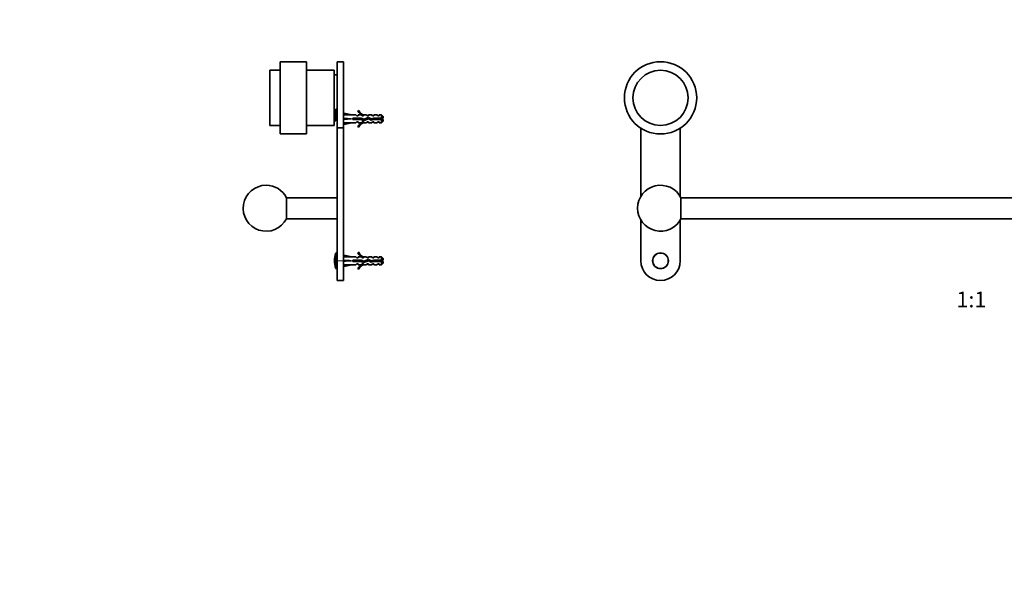
# Model space of a CAD drawing. Units: millimetres. Extents: x 0 to 1478, y 0 to 1758.
# Drawn here: x 0 to 749, y 881 to 1320 of the extents above; entities that cross this region are included whole.
import ezdxf
from ezdxf import colors
from ezdxf.entities.mleader import LeaderData, LeaderLine
from ezdxf.enums import TextEntityAlignment as Align
from ezdxf.math import Vec2, Vec3

# ---------------------------------------------------------------- set-up
doc = ezdxf.new("R2010")
doc.units = ezdxf.units.MM
for name, color, linetype in [('DV1_Défaut', 7, 'Continuous'), ('DV7_Défaut', 7, 'Continuous'), ('Défaut', 7, 'Continuous')]:
    doc.layers.add(name, color=color, linetype=linetype)
doc.styles.add('SEACAD_ArialB', font='arialbd.ttf')

# ---------------------------------------------------------------- blocks, each defined once
blk = doc.blocks.new('_DOT')
at = {"color": 0}
blk.add_line((0, 0), (-1, 0), dxfattribs=at)
at = {"color": 0, "const_width": 0.333}
blk.add_lwpolyline([(-0.1665, 0, 1), (0.1665, 0, 1)], format="xyb", close=True, dxfattribs=at)
blk = doc.blocks.new('SE')
at = {"layer": 'DV1_Défaut', "color": 7, "linetype": 'Continuous', "lineweight": 35}
for p, q in [((472.6, 1237.09), (472.6, 1185.15)), ((502.6, 1185.15), (502.6, 1237.09)), ((946.6, 1237.09), (946.6, 1185.15)), ((976.6, 1185.15), (976.6, 1237.09)), ((503.16, 1184.14), (503.16, 1168.14)), ((946.03, 1184.14), (503.16, 1184.14)), ((946.03, 1168.14), (946.03, 1184.14)), ((472.6, 1167.13), (472.6, 1136.14)), ((502.6, 1136.14), (502.6, 1167.13)), ((503.16, 1168.14), (946.03, 1168.14)), ((946.6, 1167.13), (946.6, 1136.14)), ((976.6, 1136.14), (976.6, 1167.13))]:
    blk.add_line(p, q, dxfattribs=at)
for centre, radius in [((487.6, 1260.14), 27.5), ((487.6, 1260.14), 21), ((961.6, 1260.14), 27.5), ((961.6, 1260.14), 21), ((487.6, 1136.14), 6), ((961.6, 1136.14), 6)]:
    blk.add_circle(centre, radius, dxfattribs=at)
at = {"layer": 'DV1_Défaut', "color": 7, "linetype": 'Continuous', "lineweight": 18}
for centre in [(487.6, 1136.14), (961.6, 1136.14)]:
    blk.add_circle(centre, 5.65, dxfattribs=at)
at = {"layer": 'DV1_Défaut', "color": 7, "linetype": 'Continuous', "lineweight": 35}
for centre, radius, start, end in [((487.6, 1176.14), 17.5, 27.20289, 332.79711), ((961.6, 1176.14), 17.5, 207.20289, 152.79711), ((487.6, 1136.14), 15, 180, 0), ((961.6, 1136.14), 15, 180, 0)]:
    blk.add_arc(centre, radius, start, end, dxfattribs=at)
blk = doc.blocks.new('SE6')
at = {"layer": 'DV7_Défaut', "color": 7, "linetype": 'Continuous', "lineweight": 35}
for p, q in [((190.27, 1239.14), (190.27, 1281.14)), ((198.27, 1281.14), (190.27, 1281.14)), ((198.27, 1232.64), (198.27, 1287.64)), ((218.27, 1287.64), (198.27, 1287.64)), ((218.27, 1232.64), (218.27, 1287.64)), ((239.27, 1281.14), (218.27, 1281.14)), ((239.27, 1239.14), (239.27, 1281.14)), ((241.47, 1287.64), (241.47, 1237.26)), ((246.47, 1287.64), (241.47, 1287.64)), ((246.47, 1287.64), (246.47, 1237.26)), ((241.47, 1277.64), (239.27, 1277.64)), ((240.47, 1251.56), (240.47, 1242.64)), ((240.47, 1251.56), (241.47, 1251.56)), ((241.47, 1251.45), (240.47, 1251.45)), ((240.47, 1251.23), (241.47, 1251.23)), ((241.47, 1250.7), (240.47, 1250.7)), ((240.47, 1250.49), (241.47, 1250.49)), ((241.47, 1250), (240.47, 1250)), ((240.47, 1249.81), (241.47, 1249.81)), ((241.47, 1249.37), (240.47, 1249.37)), ((240.47, 1249.19), (241.47, 1249.19)), ((241.47, 1248.79), (240.47, 1248.79)), ((240.47, 1248.63), (241.47, 1248.63)), ((241.47, 1248.27), (240.47, 1248.27)), ((240.47, 1248.14), (241.47, 1248.14)), ((241.47, 1247.83), (240.47, 1247.83)), ((240.47, 1247.71), (241.47, 1247.71)), ((241.47, 1247.45), (240.47, 1247.45)), ((240.47, 1247.35), (241.47, 1247.35)), ((241.47, 1247.14), (240.47, 1247.14)), ((240.47, 1247.06), (241.47, 1247.06)), ((241.47, 1246.9), (240.47, 1246.9)), ((240.47, 1246.85), (241.47, 1246.85)), ((241.47, 1246.74), (240.47, 1246.74)), ((240.47, 1246.71), (241.47, 1246.71)), ((241.47, 1246.66), (240.47, 1246.66)), ((240.47, 1246.65), (241.47, 1246.65)), ((246.55, 1247.14), (246.47, 1247.14)), ((246.54, 1247.12), (246.84, 1248.42)), ((246.54, 1244.5), (246.84, 1244.14)), ((246.54, 1243.78), (246.84, 1244.14)), ((246.84, 1248.42), (252.46, 1247.14)), ((246.84, 1244.14), (252.46, 1244.14)), ((255.88, 1247.14), (252.46, 1247.14)), ((253.46, 1244.64), (253.46, 1243.64)), ((259.92, 1244.64), (253.46, 1244.64)), ((253.46, 1243.64), (259.7, 1243.64)), ((256.62, 1246.39), (255.88, 1247.14)), ((256.62, 1246.39), (257.47, 1246.39)), ((258.02, 1250.56), (257.41, 1250.21)), ((257.47, 1246.39), (257.47, 1247.14)), ((259.88, 1247.14), (257.47, 1247.14)), ((259.7, 1243.64), (261.69, 1242.76)), ((260.62, 1246.39), (259.88, 1247.14)), ((261.73, 1243.83), (259.92, 1244.64)), ((260.62, 1246.39), (261.47, 1246.39)), ((261.7, 1247.05), (261.47, 1247.14)), ((263.9, 1247.14), (261.47, 1247.14)), ((261.47, 1247.05), (261.47, 1246.39)), ((261.7, 1247.05), (261.47, 1247.05)), ((261.69, 1242.76), (265.33, 1244.06)), ((265.37, 1245.14), (261.73, 1243.83)), ((264.47, 1246.39), (263.9, 1247.14)), ((264.47, 1246.39), (265.47, 1246.39)), ((265.33, 1244.06), (267.54, 1243.08)), ((267.61, 1244.14), (265.37, 1245.14)), ((265.47, 1246.39), (265.47, 1247.14)), ((267.9, 1247.14), (265.47, 1247.14)), ((267.54, 1243.08), (269.5, 1243.64)), ((269.36, 1244.64), (267.61, 1244.14)), ((268.47, 1246.39), (267.9, 1247.14)), ((268.47, 1246.39), (269.47, 1246.39)), ((275.27, 1244.64), (269.36, 1244.64)), ((269.47, 1246.39), (269.47, 1247.14)), ((271.9, 1247.14), (269.47, 1247.14)), ((269.5, 1243.64), (275.27, 1243.64)), ((272.47, 1246.39), (271.9, 1247.14)), ((272.47, 1246.39), (273.47, 1246.39)), ((273.47, 1246.39), (273.47, 1247.14)), ((275.27, 1247.14), (273.47, 1247.14)), ((275.27, 1244.64), (275.27, 1247.14)), ((276.47, 1245.94), (275.27, 1247.14)), ((276.47, 1244.64), (275.27, 1244.64)), ((275.27, 1241.14), (275.27, 1243.64)), ((275.27, 1243.64), (276.47, 1243.64)), ((276.47, 1244.64), (276.47, 1245.94)), ((276.47, 1242.34), (276.47, 1243.64)), ((190.27, 1239.14), (198.27, 1239.14)), ((218.27, 1239.14), (239.27, 1239.14)), ((239.27, 1242.64), (240.47, 1242.64)), ((241.47, 1136.14), (241.47, 1237.26)), ((241.47, 1237.26), (246.47, 1237.26)), ((246.47, 1241.14), (246.55, 1241.14)), ((246.47, 1136.14), (246.47, 1237.26)), ((246.54, 1241.16), (246.84, 1239.86)), ((246.84, 1239.86), (252.46, 1241.14)), ((252.46, 1241.14), (255.88, 1241.14)), ((256.62, 1241.89), (255.88, 1241.14)), ((257.47, 1241.89), (256.62, 1241.89)), ((257.41, 1238.07), (258.02, 1237.72)), ((257.47, 1241.89), (257.47, 1241.14)), ((257.47, 1241.14), (259.88, 1241.14)), ((260.62, 1241.89), (259.88, 1241.14)), ((261.47, 1241.89), (260.62, 1241.89)), ((261.47, 1241.89), (261.47, 1241.24)), ((261.47, 1241.24), (261.7, 1241.24)), ((261.47, 1241.14), (261.7, 1241.24)), ((261.47, 1241.14), (263.9, 1241.14)), ((264.47, 1241.89), (263.9, 1241.14)), ((265.47, 1241.89), (264.47, 1241.89)), ((265.47, 1241.89), (265.47, 1241.14)), ((265.47, 1241.14), (267.9, 1241.14)), ((268.47, 1241.89), (267.9, 1241.14)), ((269.47, 1241.89), (268.47, 1241.89)), ((269.47, 1241.14), (269.47, 1241.89)), ((269.47, 1241.14), (271.9, 1241.14)), ((272.47, 1241.89), (271.9, 1241.14)), ((273.47, 1241.89), (272.47, 1241.89)), ((273.47, 1241.14), (273.47, 1241.89)), ((273.47, 1241.14), (275.27, 1241.14)), ((275.27, 1241.14), (276.47, 1242.34)), ((198.27, 1232.64), (218.27, 1232.64)), ((241.47, 1184.14), (203.04, 1184.14)), ((203.04, 1168.14), (203.04, 1184.14)), ((203.04, 1168.14), (241.47, 1168.14)), ((241.47, 1142.14), (240.83, 1142.14)), ((246.55, 1139.14), (246.47, 1139.14)), ((246.54, 1139.12), (246.84, 1140.42)), ((246.84, 1140.42), (252.46, 1139.14)), ((255.88, 1139.14), (252.46, 1139.14)), ((255.88, 1139.14), (256.62, 1138.39)), ((258.02, 1142.56), (257.41, 1142.21)), ((257.47, 1139.14), (257.47, 1138.39)), ((259.88, 1139.14), (257.47, 1139.14)), ((260.62, 1138.39), (259.88, 1139.14)), ((261.7, 1139.05), (261.47, 1139.14)), ((263.9, 1139.14), (261.47, 1139.14)), ((261.47, 1139.05), (261.47, 1138.39)), ((261.7, 1139.05), (261.47, 1139.05)), ((264.47, 1138.39), (263.9, 1139.14)), ((265.47, 1139.14), (265.47, 1138.39)), ((267.9, 1139.14), (265.47, 1139.14)), ((268.47, 1138.39), (267.9, 1139.14)), ((269.47, 1139.14), (269.47, 1138.39)), ((271.9, 1139.14), (269.47, 1139.14)), ((272.47, 1138.39), (271.9, 1139.14)), ((273.47, 1139.14), (273.47, 1138.39)), ((275.27, 1139.14), (273.47, 1139.14)), ((275.27, 1139.14), (275.27, 1136.64)), ((276.47, 1137.94), (275.27, 1139.14)), ((241.47, 1136.14), (241.47, 1121.14)), ((246.47, 1136.14), (246.47, 1121.14)), ((246.47, 1133.14), (246.55, 1133.14)), ((246.54, 1136.5), (246.84, 1136.14)), ((246.54, 1135.78), (246.84, 1136.14)), ((246.54, 1133.16), (246.84, 1131.86)), ((246.84, 1136.14), (252.46, 1136.14)), ((246.84, 1131.86), (252.46, 1133.14)), ((252.46, 1133.14), (255.88, 1133.14)), ((253.46, 1136.64), (253.46, 1135.64)), ((259.92, 1136.64), (253.46, 1136.64)), ((253.46, 1135.64), (259.7, 1135.64)), ((256.62, 1133.89), (255.88, 1133.14)), ((256.62, 1138.39), (257.47, 1138.39)), ((257.47, 1133.89), (256.62, 1133.89)), ((257.47, 1133.14), (257.47, 1133.89)), ((257.47, 1133.14), (259.88, 1133.14)), ((259.7, 1135.64), (261.69, 1134.76)), ((260.62, 1133.89), (259.88, 1133.14)), ((261.73, 1135.83), (259.92, 1136.64)), ((260.62, 1138.39), (261.47, 1138.39)), ((261.47, 1133.89), (260.62, 1133.89)), ((261.47, 1133.89), (261.47, 1133.24)), ((261.47, 1133.24), (261.7, 1133.24)), ((261.47, 1133.14), (261.7, 1133.24)), ((261.47, 1133.14), (263.9, 1133.14)), ((261.69, 1134.76), (265.33, 1136.06)), ((265.37, 1137.14), (261.73, 1135.83)), ((264.47, 1133.89), (263.9, 1133.14)), ((264.47, 1138.39), (265.47, 1138.39)), ((265.47, 1133.89), (264.47, 1133.89)), ((265.33, 1136.06), (267.54, 1135.08)), ((267.61, 1136.14), (265.37, 1137.14)), ((265.47, 1133.14), (265.47, 1133.89)), ((265.47, 1133.14), (267.9, 1133.14)), ((267.54, 1135.08), (269.5, 1135.64)), ((269.36, 1136.64), (267.61, 1136.14)), ((268.47, 1133.89), (267.9, 1133.14)), ((268.47, 1138.39), (269.47, 1138.39)), ((269.47, 1133.89), (268.47, 1133.89)), ((275.27, 1136.64), (269.36, 1136.64)), ((269.47, 1133.14), (269.47, 1133.89)), ((269.47, 1133.14), (271.9, 1133.14)), ((269.5, 1135.64), (275.27, 1135.64)), ((272.47, 1133.89), (271.9, 1133.14)), ((272.47, 1138.39), (273.47, 1138.39)), ((273.47, 1133.89), (272.47, 1133.89)), ((273.47, 1133.14), (273.47, 1133.89)), ((273.47, 1133.14), (275.27, 1133.14)), ((276.47, 1136.64), (275.27, 1136.64)), ((275.27, 1135.64), (275.27, 1133.14)), ((275.27, 1135.64), (276.47, 1135.64)), ((275.27, 1133.14), (276.47, 1134.34)), ((276.47, 1137.94), (276.47, 1136.64)), ((276.47, 1135.64), (276.47, 1134.34)), ((240.83, 1130.14), (241.47, 1130.14)), ((257.41, 1130.07), (258.02, 1129.72)), ((241.47, 1121.14), (246.47, 1121.14))]:
    blk.add_line(p, q, dxfattribs=at)
at = {"layer": 'DV7_Défaut', "color": 7, "linetype": 'Continuous', "lineweight": 18}
for p, q in [((269.43, 1243.62), (269.43, 1244.37)), ((240.36, 1130.49), (240.36, 1141.79)), ((240.83, 1130.14), (240.83, 1142.14)), ((246.47, 1136.14), (241.47, 1136.14))]:
    blk.add_line(p, q, dxfattribs=at)
at = {"layer": 'DV7_Défaut', "color": 7, "linetype": 'Continuous', "lineweight": 35}
for centre, radius, start, end in [((264.04, 1253.19), 7.27, 204.15474, 249.28766), ((264.04, 1253.19), 6.57, 203.54092, 246.9737), ((269.43, 1230.39), 15.45, 62.87359, 67.64726), ((269.43, 1257.9), 15.45, 292.51334, 297.12641), ((264.04, 1235.09), 7.27, 110.71234, 155.84526), ((264.04, 1235.09), 6.57, 113.0263, 156.45908), ((187.47, 1176.14), 17.5, 90, 332.79711), ((187.47, 1176.14), 17.5, 27.20289, 90), ((257.97, 1136.14), 18.5, 162.20841, 197.79159), ((240.83, 1141.64), 0.5, 90, 162.20841), ((264.04, 1145.19), 7.27, 204.15474, 249.28766), ((264.04, 1145.19), 6.57, 203.54092, 246.9737), ((264.04, 1127.09), 7.27, 110.71234, 155.84526), ((264.04, 1127.09), 6.57, 113.0263, 156.45908), ((268.69, 1118.01), 19.73, 66.76426, 70.77564), ((268.69, 1154.27), 19.73, 289.22436, 293.23574), ((240.83, 1130.64), 0.5, 197.79159, 270)]:
    blk.add_arc(centre, radius, start, end, dxfattribs=at)
for centre, major_axis, ratio, start_param, end_param in [((265.59, 1244.14), (-51.94, 0.76), 0.055876, -1.314474, -1.194522), ((265.59, 1244.14), (-51.94, 2.9), 0.014553, 1.196154, 1.316105), ((245.86, 1244.14), (0, -3), 0.228555, 1.450845, 1.690748), ((265.59, 1244.14), (-51.94, -2.9), 0.014553, -1.316105, -1.196154), ((265.59, 1244.14), (-51.94, -0.76), 0.055876, 1.194522, 1.314474), ((265.59, 1136.14), (-51.94, 0.76), 0.055876, -1.314474, -1.194522), ((265.59, 1136.14), (-51.94, 2.9), 0.014553, 1.196154, 1.316105), ((245.86, 1136.14), (0, -3), 0.228555, 1.450845, 1.690748), ((265.59, 1136.14), (-51.94, -2.9), 0.014553, -1.316105, -1.196154), ((265.59, 1136.14), (-51.94, -0.76), 0.055876, 1.194522, 1.314474)]:
    blk.add_ellipse(centre, major_axis=major_axis, ratio=ratio, start_param=start_param, end_param=end_param, dxfattribs=at)
for points, weights, knots in [([(253.6, 1243.63), (253.56, 1243.88), (253.52, 1244.14), (253.49, 1244.3), (253.47, 1244.46)], [0.94448340565, 0.96073257657, 1, 0.975488146054, 0.959945619142], [0, 0, 0, 0.6156768, 0.6156768, 1, 1, 1]), ([(254.98, 1244.65), (255.02, 1244.4), (255.06, 1244.14), (255.1, 1243.88), (255.15, 1243.63)], [0.94448340565, 0.96073257657, 1, 0.96073257657, 0.94448340565], [0, 0, 0, 0.5, 0.5, 1, 1, 1]), ([(255.12, 1244.65), (255.16, 1244.4), (255.19, 1244.14), (255.22, 1243.88), (255.26, 1243.63)], [0.949757250278, 0.966504074728, 1, 0.966504074728, 0.949757250278], [0, 0, 0, 0.5, 0.5, 1, 1, 1]), ([(255.4, 1243.63), (255.36, 1243.88), (255.32, 1244.14), (255.28, 1244.4), (255.23, 1244.65)], [0.94448340565, 0.96073257657, 1, 0.96073257657, 0.94448340565], [0, 0, 0, 0.5, 0.5, 1, 1, 1]), ([(256.78, 1244.65), (256.82, 1244.4), (256.86, 1244.14), (256.9, 1243.88), (256.95, 1243.63)], [0.94448340565, 0.96073257657, 1, 0.96073257657, 0.94448340565], [0, 0, 0, 0.5, 0.5, 1, 1, 1]), ([(256.92, 1244.65), (256.96, 1244.4), (256.99, 1244.14), (257.02, 1243.88), (257.06, 1243.63)], [0.949757250278, 0.966504074728, 1, 0.966504074728, 0.949757250278], [0, 0, 0, 0.5, 0.5, 1, 1, 1]), ([(257.2, 1243.63), (257.16, 1243.88), (257.12, 1244.14), (257.08, 1244.4), (257.03, 1244.65)], [0.94448340565, 0.96073257657, 1, 0.96073257657, 0.94448340565], [0, 0, 0, 0.5, 0.5, 1, 1, 1]), ([(258.58, 1244.65), (258.62, 1244.4), (258.66, 1244.14), (258.7, 1243.88), (258.75, 1243.63)], [0.94448340565, 0.96073257657, 1, 0.96073257657, 0.94448340565], [0, 0, 0, 0.5, 0.5, 1, 1, 1]), ([(258.72, 1244.65), (258.76, 1244.4), (258.79, 1244.14), (258.82, 1243.88), (258.86, 1243.63)], [0.949757250278, 0.966504074728, 1, 0.966504074728, 0.949757250278], [0, 0, 0, 0.5, 0.5, 1, 1, 1]), ([(259, 1243.63), (258.96, 1243.88), (258.92, 1244.14), (258.88, 1244.4), (258.83, 1244.65)], [0.94448340565, 0.96073257657, 1, 0.96073257657, 0.94448340565], [0, 0, 0, 0.5, 0.5, 1, 1, 1]), ([(260.42, 1244.42), (260.44, 1244.28), (260.46, 1244.14), (260.54, 1243.63), (260.63, 1243.21)], [0.963300565886, 0.978056038518, 1, 0.926017983356, 0.933743080468], [0, 0, 0, 0.228759, 0.228759, 1, 1, 1]), ([(260.56, 1244.36), (260.58, 1244.25), (260.59, 1244.14), (260.66, 1243.62), (260.74, 1243.16)], [0.974327174183, 0.985620162119, 1, 0.934729201779, 0.93305668593], [0, 0, 0, 0.180536, 0.180536, 1, 1, 1]), ([(260.91, 1243.09), (260.81, 1243.55), (260.72, 1244.14), (260.71, 1244.22), (260.69, 1244.3)], [0.937973167043, 0.914783929091, 1, 0.987696957205, 0.977653519832], [0, 0, 0, 0.87384, 0.87384, 1, 1, 1]), ([(263.98, 1244.65), (264.02, 1244.4), (264.06, 1244.14), (264.1, 1243.88), (264.15, 1243.63)], [0.944449089774, 0.96069108198, 1, 0.960663605453, 0.944426395074], [0, 0, 0, 0.499825, 0.499825, 1, 1, 1]), ([(264.11, 1244.7), (264.15, 1244.42), (264.19, 1244.14), (264.22, 1243.9), (264.26, 1243.67)], [0.946744875569, 0.963342245439, 1, 0.969011964371, 0.952358860576], [0, 0, 0, 0.541907, 0.541907, 1, 1, 1]), ([(264.39, 1243.72), (264.35, 1243.93), (264.32, 1244.14), (264.27, 1244.45), (264.22, 1244.73)], [0.950531580487, 0.967269706182, 1, 0.954196004378, 0.939711468925], [0, 0, 0, 0.4167644, 0.4167644, 1, 1, 1]), ([(265.71, 1245), (265.79, 1244.6), (265.86, 1244.14), (265.89, 1243.96), (265.92, 1243.79)], [0.933028356547, 0.93198865941, 1, 0.972956377969, 0.956830609221], [0, 0, 0, 0.715495, 0.715495, 1, 1, 1]), ([(265.88, 1244.91), (265.94, 1244.54), (265.99, 1244.14), (266.02, 1243.94), (266.05, 1243.73)], [0.936767244117, 0.948871662744, 1, 0.973249908578, 0.957181952595], [0, 0, 0, 0.6565148, 0.6565148, 1, 1, 1]), ([(266.2, 1243.67), (266.15, 1243.9), (266.12, 1244.14), (266.06, 1244.52), (265.99, 1244.87)], [0.946882703609, 0.963494072264, 1, 0.943095179077, 0.934530248488], [0, 0, 0, 0.390811, 0.390811, 1, 1, 1]), ([(267.66, 1244.15), (267.66, 1244.15), (267.66, 1244.14), (267.75, 1243.59), (267.84, 1243.15)], [0.997817591579, 0.99889976029, 1, 0.920452225319, 0.93536785841], [0, 0, 0, 0.013642, 0.013642, 1, 1, 1]), ([(267.78, 1244.19), (267.79, 1244.16), (267.79, 1244.14), (267.86, 1243.63), (267.93, 1243.18)], [0.993612482721, 0.996726245065, 1, 0.935609569968, 0.933113373572], [0, 0, 0, 0.048382, 0.048382, 1, 1, 1]), ([(268.08, 1243.22), (267.99, 1243.64), (267.92, 1244.14), (267.91, 1244.18), (267.9, 1244.22)], [0.933624877609, 0.926608953204, 1, 0.993441112177, 0.98752442087], [0, 0, 0, 0.917963, 0.917963, 1, 1, 1]), ([(269.52, 1244.65), (269.56, 1244.4), (269.59, 1244.14), (269.62, 1243.88), (269.66, 1243.63)], [0.949757250278, 0.966504074728, 1, 0.966504074728, 0.949757250278], [0, 0, 0, 0.5, 0.5, 1, 1, 1]), ([(271.32, 1244.65), (271.36, 1244.4), (271.39, 1244.14), (271.42, 1243.88), (271.46, 1243.63)], [0.949757250278, 0.966504074728, 1, 0.966504074728, 0.949757250278], [0, 0, 0, 0.5, 0.5, 1, 1, 1]), ([(273.12, 1244.65), (273.16, 1244.4), (273.19, 1244.14), (273.22, 1243.88), (273.26, 1243.63)], [0.949757250278, 0.966504074728, 1, 0.966503886075, 0.949757061639], [0, 0, 0, 0.4999986, 0.4999986, 1, 1, 1]), ([(261.23, 1134.95), (261.19, 1135.12), (261.16, 1135.34), (261.1, 1135.71), (261.03, 1136.14)], [0.942980901286, 0.958853420621, 1, 0.932764868992, 0.9330136188], [0, 0, 0, 0.379645, 0.379645, 1, 1, 1]), ([(261.21, 1136.06), (261.27, 1135.57), (261.32, 1135.14), (261.34, 1135.01), (261.36, 1134.89)], [0.933345113784, 0.937731533788, 1, 0.979644670308, 0.965474684086], [0, 0, 0, 0.7536384, 0.7536384, 1, 1, 1]), ([(261.39, 1135.98), (261.44, 1135.64), (261.49, 1135.34), (261.55, 1134.98), (261.61, 1134.77)], [0.935287162288, 0.945356119431, 1, 0.934739419483, 0.933057211131], [0, 0, 0, 0.455729, 0.455729, 1, 1, 1]), ([(262.7, 1135.12), (262.68, 1135.22), (262.66, 1135.34), (262.6, 1135.7), (262.54, 1136.12)], [0.96252735024, 0.977477368172, 1, 0.934492505076, 0.933045391932], [0, 0, 0, 0.255851, 0.255851, 1, 1, 1]), ([(262.85, 1136.24), (262.92, 1135.76), (262.99, 1135.34), (263, 1135.27), (263.01, 1135.21)], [0.933835872089, 0.925586939483, 1, 0.987470621269, 0.977284751469], [0, 0, 0, 0.855889, 0.855889, 1, 1, 1]), ([(265.56, 1135.96), (265.48, 1136.48), (265.41, 1136.94), (265.39, 1137.05), (265.37, 1137.15)], [0.936108876163, 0.918611162082, 1, 0.978811832962, 0.964325509931], [0, 0, 0, 0.793441, 0.793441, 1, 1, 1]), ([(265.73, 1136.99), (265.74, 1136.97), (265.74, 1136.94), (265.82, 1136.4), (265.92, 1135.79)], [0.989949144257, 0.994770441795, 1, 0.905619761442, 0.944214425319], [0, 0, 0, 0.0525, 0.0525, 1, 1, 1]), ([(267.18, 1135.23), (267.17, 1135.29), (267.16, 1135.34), (267.08, 1135.85), (266.99, 1136.42)], [0.980469085696, 0.989395100998, 1, 0.9107419959, 0.940416856999], [0, 0, 0, 0.106195, 0.106195, 1, 1, 1]), ([(267.35, 1136.26), (267.42, 1135.77), (267.49, 1135.34), (267.51, 1135.2), (267.54, 1135.07)], [0.934336623898, 0.923595379658, 1, 0.972707158501, 0.956534323603], [0, 0, 0, 0.7368032, 0.7368032, 1, 1, 1])]:
    blk.add_rational_spline(points, weights, degree=2, knots=knots, dxfattribs=at)
for points, weights in [([(262.28, 1244.03), (262.37, 1243.46), (262.47, 1243.02)], [0.983705834672, 0.911826966354, 0.941866670185]), ([(262.4, 1244.07), (262.47, 1243.51), (262.56, 1243.04)], [0.991209901319, 0.926454353783, 0.933751774053]), ([(262.71, 1243.1), (262.61, 1243.55), (262.52, 1244.12)], [0.937193021466, 0.916756041595, 0.996232510654]), ([(269.38, 1244.64), (269.4, 1244.51), (269.43, 1244.37)], [0.944685186886, 0.953379751769, 0.968550697518]), ([(253.61, 1135.64), (253.54, 1136.11), (253.46, 1136.59)], [0.957165212169, 0.911687573992, 0.951841431276]), ([(253.64, 1136.65), (253.7, 1136.14), (253.76, 1135.63)], [0.948628913782, 0.917396490002, 0.948628913782]), ([(253.79, 1136.65), (253.86, 1136.14), (253.94, 1135.63)], [0.957584033926, 0.908441369858, 0.957584033926]), ([(255.11, 1135.64), (255.03, 1136.14), (254.95, 1136.65)], [0.957165212169, 0.908651680783, 0.957584033926]), ([(255.14, 1136.65), (255.2, 1136.14), (255.26, 1135.63)], [0.948628913782, 0.917396490002, 0.948628913782]), ([(255.29, 1136.65), (255.36, 1136.14), (255.44, 1135.63)], [0.957584033926, 0.908441369858, 0.957584033926]), ([(256.61, 1135.64), (256.53, 1136.14), (256.45, 1136.65)], [0.957165212169, 0.908651680783, 0.957584033926]), ([(256.64, 1136.65), (256.7, 1136.14), (256.76, 1135.63)], [0.948628913782, 0.917396490002, 0.948628913782]), ([(256.79, 1136.65), (256.86, 1136.14), (256.94, 1135.63)], [0.957584033926, 0.908441369858, 0.957584033926]), ([(258.11, 1135.64), (258.03, 1136.14), (257.95, 1136.65)], [0.957165212169, 0.908651680783, 0.957584033926]), ([(258.14, 1136.65), (258.2, 1136.14), (258.26, 1135.63)], [0.948628913782, 0.917396490002, 0.948628913782]), ([(258.29, 1136.65), (258.36, 1136.14), (258.44, 1135.63)], [0.957584033926, 0.908441369858, 0.957584033926]), ([(259.61, 1135.64), (259.53, 1136.14), (259.45, 1136.65)], [0.957165212169, 0.908651680783, 0.957584033926]), ([(259.64, 1136.65), (259.7, 1136.13), (259.77, 1135.6)], [0.948628913782, 0.916535887702, 0.950397545782]), ([(259.79, 1136.65), (259.87, 1136.08), (259.96, 1135.53)], [0.957584033926, 0.902778346229, 0.970215254081]), ([(262.69, 1136.18), (262.76, 1135.63), (262.82, 1135.15)], [0.933097387783, 0.930646779915, 0.999110924101]), ([(264.11, 1135.63), (264.03, 1136.13), (263.96, 1136.64)], [0.958532868739, 0.908361064523, 0.956825368503]), ([(264.13, 1136.7), (264.19, 1136.19), (264.26, 1135.67)], [0.952302816398, 0.916986938717, 0.946326520494]), ([(264.27, 1136.75), (264.35, 1136.25), (264.43, 1135.73)], [0.969138318749, 0.909206191901, 0.948701013048]), ([(265.58, 1137.05), (265.65, 1136.5), (265.73, 1135.88)], [0.987598632257, 0.918208498857, 0.937027737013]), ([(267.17, 1136.34), (267.25, 1135.71), (267.32, 1135.16)], [0.935313979136, 0.920878940173, 0.996989423461]), ([(268.65, 1135.39), (268.58, 1135.86), (268.49, 1136.4)], [0.991472015312, 0.914190767984, 0.939072731943]), ([(268.66, 1136.45), (268.73, 1135.92), (268.79, 1135.43)], [0.938498908069, 0.919902780228, 0.964340369955]), ([(270.14, 1136.65), (270.2, 1136.14), (270.26, 1135.63)], [0.948628913782, 0.917396490002, 0.948628913782]), ([(271.64, 1136.65), (271.7, 1136.14), (271.76, 1135.63)], [0.948628913782, 0.917396490002, 0.948628913782])]:
    blk.add_rational_spline(points, weights, degree=2, dxfattribs=at)
for points, knots in [([(269.55, 1243.63), (269.54, 1243.71), (269.52, 1243.78), (269.51, 1243.86), (269.48, 1244.03), (269.46, 1244.2), (269.43, 1244.37)], [0, 0, 0, 0, 0.310622, 0.310622, 0.310622, 1, 1, 1, 1]), ([(269.63, 1244.64), (269.64, 1244.59), (269.65, 1244.54), (269.71, 1244.21), (269.76, 1243.91), (269.81, 1243.64)], [0, 0, 0, 0, 0.151506, 0.151506, 1, 1, 1, 1]), ([(271.31, 1243.64), (271.28, 1243.8), (271.25, 1243.98), (271.22, 1244.15), (271.19, 1244.32), (271.16, 1244.48), (271.14, 1244.64)], [0, 0, 0, 0, 0.512025, 0.512025, 0.512025, 1, 1, 1, 1]), ([(271.48, 1244.65), (271.53, 1244.42), (271.57, 1244.18), (271.64, 1243.84), (271.66, 1243.74), (271.68, 1243.63)], [0, 0, 0, 0, 0.684733, 0.684733, 1, 1, 1, 1]), ([(273, 1243.64), (272.98, 1243.74), (272.95, 1243.86), (272.93, 1243.98), (272.9, 1244.12), (272.87, 1244.27), (272.85, 1244.41), (272.83, 1244.49), (272.81, 1244.57), (272.8, 1244.65)], [0, 0, 0, 0, 0.349357, 0.349357, 0.349357, 0.768847, 0.768847, 0.768847, 1, 1, 1, 1]), ([(273.41, 1244.64), (273.43, 1244.58), (273.45, 1244.52), (273.53, 1244.24), (273.59, 1244.01), (273.67, 1243.74), (273.69, 1243.69), (273.71, 1243.63)], [0, 0, 0, 0, 0.18079, 0.18079, 0.814412, 0.814412, 1, 1, 1, 1]), ([(268.97, 1135.48), (268.95, 1135.59), (268.93, 1135.72), (268.91, 1135.84), (268.88, 1136.02), (268.86, 1136.2), (268.83, 1136.38), (268.82, 1136.41), (268.82, 1136.45), (268.81, 1136.49)], [0, 0, 0, 0, 0.366821, 0.366821, 0.366821, 0.894095, 0.894095, 0.894095, 1, 1, 1, 1]), ([(269.94, 1136.65), (269.94, 1136.59), (269.95, 1136.53), (270.01, 1136.2), (270.05, 1135.9), (270.09, 1135.63)], [0, 0, 0, 0, 0.171068, 0.171068, 1, 1, 1, 1]), ([(270.48, 1135.64), (270.46, 1135.79), (270.43, 1135.95), (270.4, 1136.11), (270.37, 1136.28), (270.34, 1136.46), (270.31, 1136.62), (270.31, 1136.63), (270.31, 1136.64), (270.31, 1136.64)], [0, 0, 0, 0, 0.470647, 0.470647, 0.470647, 0.980022, 0.980022, 0.980022, 1, 1, 1, 1]), ([(271.37, 1136.65), (271.4, 1136.46), (271.43, 1136.26), (271.49, 1135.92), (271.51, 1135.77), (271.54, 1135.64)], [0, 0, 0, 0, 0.572635, 0.572635, 1, 1, 1, 1]), ([(272.08, 1135.63), (272.06, 1135.72), (272.05, 1135.82), (272.03, 1135.91), (272, 1136.06), (271.96, 1136.21), (271.93, 1136.36), (271.92, 1136.46), (271.9, 1136.55), (271.88, 1136.65)], [0, 0, 0, 0, 0.2809673, 0.2809673, 0.2809673, 0.7159893, 0.7159893, 0.7159893, 1, 1, 1, 1])]:
    blk.add_open_spline(points, degree=3, knots=knots, dxfattribs=at)

msp = doc.modelspace()

# ---------------------------------------------------------------- block references
at = {"layer": 'Défaut'}
for name in ['SE6', 'SE']:
    msp.add_blockref(name, (0, 0), dxfattribs=at)

# ---------------------------------------------------------------- texts
at = {"layer": 'Défaut', "color": 7, "linetype": 'Continuous', "lineweight": 35, "style": 'SEACAD_ArialB'}
msp.add_text('1:1', height=12, dxfattribs=at).set_placement((712.73, 1112.64), align=Align.TOP_LEFT)

# ---------------------------------------------------------------- leaders
at = {"layer": 'Défaut', "color": 7, "linetype": 'Continuous', "lineweight": 18}
ml = msp.add_multileader_mtext('Standard', dxfattribs=at)
ml.set_content('{\\pxsm0.9;\\fSolid Edge ISO|b1||i0||c0|p34;\\W1.;10/07/2019\\P}', color=256)
ml.set_leader_properties()
ml.set_arrow_properties(name='DOT')
ml.build(insert=Vec2(0, 0))
ml.multileader.update_dxf_attribs({"leader_type": 0, "dogleg_length": 0, "arrow_head_size": 12})
ctx = ml.context
ctx.base_point, ctx.char_height, ctx.arrow_head_size, ctx.landing_gap_size = Vec3(1390.41, 1750.71), 12, 12, 4.2
notes = []
notes.append((ctx, [(0, (0, 0, 0), (0, 0), (1, 0), 1, [])]))
ctx.mtext.insert = Vec3(1392.41, 1756.83)
ml = msp.add_multileader_mtext('Standard', dxfattribs=at)
ml.set_content('{\\pxsm0.9;\\fArial|b1||i0||c0|p34;\\W1.;514/45\\P}', color=256)
ml.set_leader_properties()
ml.set_arrow_properties(name='DOT')
ml.build(insert=Vec2(0, 0))
ml.multileader.update_dxf_attribs({"leader_type": 0, "dogleg_length": 0, "arrow_head_size": 12})
ctx = ml.context
ctx.base_point, ctx.char_height, ctx.arrow_head_size, ctx.landing_gap_size = Vec3(24.31, 1749.47), 12, 12, 4.2
notes.append((ctx, [(0, (0, 0, 0), (0, 0), (1, 0), 1, [])]))
ctx.mtext.insert = Vec3(26.31, 1755.57)
for ctx, leaders in notes:
    for number, flags, end, landing, length, lines in leaders:
        leader = LeaderData()
        leader.index, (leader.has_last_leader_line, leader.has_dogleg_vector, leader.attachment_direction) = number, flags
        leader.last_leader_point, leader.dogleg_vector, leader.dogleg_length = Vec3(end), Vec3(landing), length
        for number, points, colour, breaks in lines:
            line = LeaderLine()
            line.index, line.vertices, line.color, line.breaks = number, Vec3.list(points), colors.encode_raw_color(colour), breaks
            leader.lines.append(line)
        ctx.leaders.append(leader)

doc.saveas('drawing.dxf')
